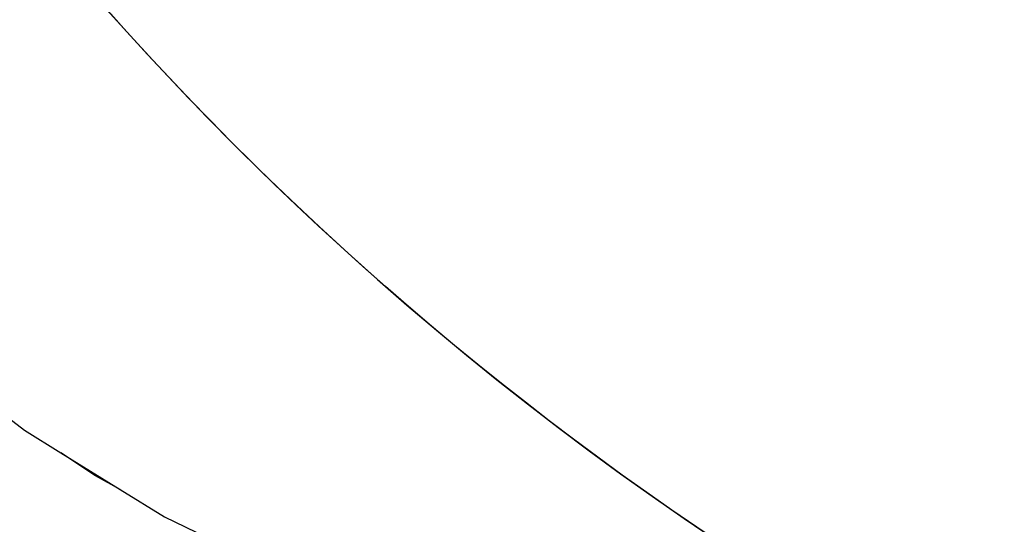
# Model space of a CAD drawing. Units: millimetres. Extents: x -131 to 3504, y 177 to 2182.
# Drawn here: x 1426 to 1472, y 638 to 662 of the extents above; entities that cross this region are included whole.
import ezdxf

# ---------------------------------------------------------------- set-up
doc = ezdxf.new("R2010")
doc.units = ezdxf.units.MM
doc.header["$LTSCALE"] = 45
doc.header["$PDSIZE"] = -1
doc.layers.add('VP-DIM', color=7, linetype='Continuous')
doc.layers.add('VP-HIC', color=6, linetype='Continuous')
doc.layers.add('VP-EQ', color=7, linetype='Continuous', true_color=0x8a3492)
doc.dimstyles.get("Standard").update_dxf_attribs({"dimtxt": 14, "dimasz": 20, "dimexe": 20, "dimexo": 50, "dimgap": 20, "dimtad": 0, "dimdec": 0, "dimzin": 0, "dimdsep": 46, "dimtxsty": 'Standard', "dimcen": -0.09, "dimadec": 0, "dimazin": 0, "dimtfac": 1, "dimtdec": 4, "dimtofl": 0, "dimtmove": 0, "dimatfit": 3, "dimfxl": 70, "dimfxlon": 1, "dimtolj": 1, "dimtzin": 0, "dimarcsym": 0})

# ---------------------------------------------------------------- blocks, each defined once
blk = doc.blocks.new('*D1259')
at = {"layer": 'Defpoints', "color": 0}
for p in [(832.474, 1759.845), (3358.617, 1759.845), (1196.76, 360.138)]:
    blk.add_point(p, dxfattribs=at)
at = {"layer": 'VP-DIM', "color": 0, "lineweight": -2}
for p, q in [((3288.617, 1759.845), (3378.617, 1759.845)), ((3358.617, 1739.845), (3358.617, 1100.175)), ((3358.617, 380.138), (3358.617, 1015.842)), ((3288.617, 360.138), (3378.617, 360.138))]:
    blk.add_line(p, q, dxfattribs=at)
at = {"layer": 'VP-DIM', "color": 0}
for points in [[(3361.951, 1739.845), (3355.284, 1739.845), (3358.617, 1759.845)], [(3355.284, 380.138), (3361.951, 380.138), (3358.617, 360.138)]]:
    blk.add_solid(points, dxfattribs=at)
at = {"layer": 'VP-DIM', "color": 0, "insert": (3358.617, 1058.008), "char_height": 14, "attachment_point": 5, "rotation": 90}
blk.add_mtext('\\A1;1405', dxfattribs=at)
blk = doc.blocks.new('*D1262')
at = {"layer": 'Defpoints', "color": 0}
for p in [(759.362, 1933.663), (1124.336, 186.753), (3483.849, 186.753)]:
    blk.add_point(p, dxfattribs=at)
at = {"layer": 'VP-DIM', "color": 0, "lineweight": -2}
for p, q in [((3413.849, 1933.663), (3503.849, 1933.663)), ((3483.849, 1913.663), (3483.849, 1104.202)), ((3483.849, 206.753), (3483.849, 1017.535)), ((3413.849, 186.753), (3503.849, 186.753))]:
    blk.add_line(p, q, dxfattribs=at)
at = {"layer": 'VP-DIM', "color": 0}
for points in [[(3487.182, 1913.663), (3480.516, 1913.663), (3483.849, 1933.663)], [(3480.516, 206.753), (3487.182, 206.753), (3483.849, 186.753)]]:
    blk.add_solid(points, dxfattribs=at)
at = {"layer": 'VP-DIM', "color": 0, "insert": (3483.849, 1060.869), "char_height": 14, "attachment_point": 5, "rotation": 90}
blk.add_mtext('\\A1;1747', dxfattribs=at)
blk = doc.blocks.new('2507_')
at = {"color": 0}
for p, q in [((-500.249, -416.563), (-499.494, -417.146)), ((-499.494, -417.146), (-497.771, -418.21)), ((-497.771, -418.21), (-494.947, -419.956)), ((-496.127, -419.303), (-497.771, -418.21)), ((-494.947, -419.956), (-496.127, -419.303)), ((-494.947, -419.956), (-492.854, -421.25)), ((-492.854, -421.25), (-490.861, -422.216))]:
    blk.add_line(p, q, dxfattribs=at)
blk = doc.blocks.new('2507_2D')
at = {"layer": 'VP-EQ', "color": 0}
blk.add_lwpolyline([(1755.754, 605.52, -0.378129), (1557.3, 601.444, -0.070697), (1517.161, 614.497, -0.320827), (1393.933, 738.094, -0.019701)], format="xyb", dxfattribs=at)
blk.add_blockref('2507_', (1925.404, 1059.992), dxfattribs=at)

msp = doc.modelspace()

# ---------------------------------------------------------------- linework, layer by layer
at = {"layer": 'VP-HIC', "color": 3}
msp.add_lwpolyline([(1391.945, 986.981), (1391.945, 762.435, 0.414214), (1541.945, 612.435), (1766.491, 612.435, 0.414214), (1916.491, 762.435), (1916.491, 986.981, 0.414214), (1766.491, 1136.981), (1541.945, 1136.981, 0.414214)], format="xyb", close=True, dxfattribs=at)

# ---------------------------------------------------------------- block references
at = {"layer": 'VP-EQ', "color": 0}
msp.add_blockref('2507_2D', (0, 0), dxfattribs=at)

# ---------------------------------------------------------------- dimensions: what is measured, and where the dimension line sits
at = {"layer": 'VP-DIM', "color": 0}
dim = msp.add_linear_dim(base=(3483.849, 186.753), p1=(759.362, 1933.663), p2=(1124.336, 186.753), angle=90, dimstyle='Standard', dxfattribs=at)
dim.commit()
dim.dimension.update_dxf_attribs({"geometry": '*D1262', "text_midpoint": (3483.849, 1060.869), "dimtype": 160})
dim = msp.add_linear_dim(base=(3358.617, 1759.845), p1=(1196.76, 360.138), p2=(832.474, 1759.845), angle=90, text='1405', dimstyle='Standard', dxfattribs=at)
dim.commit()
dim.dimension.update_dxf_attribs({"geometry": '*D1259', "text_midpoint": (3358.617, 1058.008), "dimtype": 160})

doc.saveas('drawing.dxf')
